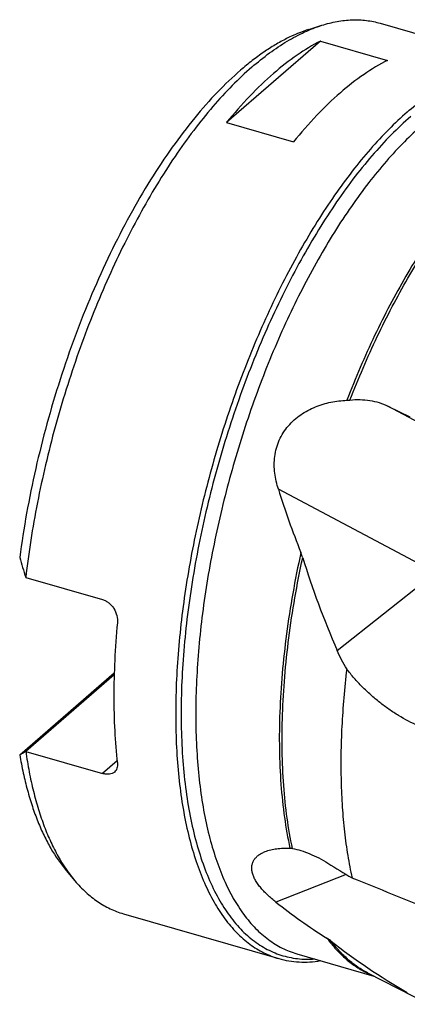
# Model space of a CAD drawing. Units: millimetres. Extents: x 0 to 594, y 0 to 420.
# Drawn here: x 88 to 108, y 72 to 123 of the extents above; entities that cross this region are included whole.
import ezdxf

# ---------------------------------------------------------------- set-up
doc = ezdxf.new("R2010")
doc.units = ezdxf.units.MM
doc.header["$LTSCALE"] = 32.67
doc.layers.add('607614146-000_CL', color=7, linetype='CONTINUOUS')

msp = doc.modelspace()

# ---------------------------------------------------------------- linework, layer by layer
at = {"layer": '607614146-000_CL', "color": 7, "linetype": 'CONTINUOUS'}
for p, q in [((102.8903, 122.4587), (103.557, 122.6701)), ((106.5874, 122.7753), (114.6415, 120.4503)), ((103.4935, 121.8536), (98.6201, 117.6332)), ((103.4935, 121.8536), (106.9576, 120.8536)), ((98.6201, 117.6332), (102.0842, 116.6332)), ((113.667, 99.3971), (106.9818, 102.9395)), ((106.9818, 102.9395), (108.1243, 102.3921)), ((106.986, 102.9485), (106.9869, 102.9481)), ((106.986, 102.9485), (106.9869, 102.9481)), ((109.4464, 94.329), (101.3108, 98.64)), ((88.2161, 94.0747), (92.1998, 92.9247)), ((87.9019, 84.8897), (92.8005, 89.1301)), ((92.7978, 89.0359), (88.2161, 85.068)), ((88.2161, 85.068), (92.1998, 83.918)), ((90.315, 78.8965), (90.7665, 78.3624)), ((104.8244, 78.6979), (101.1821, 77.2624)), ((93.2746, 76.6584), (101.3286, 74.3334)), ((102.2591, 74.5852), (106.2518, 73.4326)), ((105.9341, 73.5954), (109.1108, 71.9678))]:
    msp.add_line(p, q, dxfattribs=at)
at = {"layer": '607614146-000_CL', "color": 9, "linetype": 'CONTINUOUS'}
for p, q in [((104.3545, 90.2888), (109.4464, 94.329)), ((92.9528, 84.5701), (92.1998, 83.918))]:
    msp.add_line(p, q, dxfattribs=at)
msp.add_arc((107.8488, 77.6672), 4.5119, 244.81476, 247.47725, dxfattribs=at)
at = {"layer": '607614146-000_CL', "color": 7, "linetype": 'CONTINUOUS'}
for centre, major_axis, ratio, start_param, end_param in [((136.2068, 89.5795), (32.42, -4.3466), 0.8372484, 2.7925072, 2.7928639), ((123.7813, 92.8318), (-19.6558, 25.3258), 0.5400384, 0.9607829, 1.0816256), ((124.686, 72.319), (-34.669, 45.5341), 0.3815686, 0.786715, 0.8113937), ((127.6529, 88.3722), (-22.1021, 28.3566), 0.5327977, 0.956395, 1.1147268), ((124.686, 112.8223), (38.7632, 28.7296), 0.0385434, -2.8480043, -2.8233257), ((136.1185, 93.1177), (31.3741, 17.6147), 0.4224609, 2.8945971, 2.8949538), ((128.2681, 91.5366), (137.2357, -52.9428), 0.1401408, -1.6860029, -1.6553471), ((123.7813, 92.8318), (30.5384, 1.0281), 0.7404131, -2.4284865, -2.3076446), ((129.3878, 92.4107), (34.2496, 0.9397), 0.7306928, -2.4238745, -2.2655427)]:
    msp.add_ellipse(centre, major_axis=major_axis, ratio=ratio, start_param=start_param, end_param=end_param, dxfattribs=at)
for points, knots in [([(103.557, 122.6701), (103.8171, 122.7525), (104.3342, 122.8834), (105.1128, 122.9704), (105.8672, 122.941), (106.353, 122.8429), (106.5874, 122.7753)], [0, 0, 0, 0, 0.2661899, 0.5188543, 0.7619233, 1, 1, 1, 1]), ([(102.8903, 122.4587), (102.4921, 122.3325), (101.897, 122.082), (101.129, 121.6573), (100.5347, 121.2751), (99.9376, 120.8381), (99.1219, 120.1691), (98.1069, 119.1972), (96.9269, 117.8584), (95.7714, 116.3362), (94.6521, 114.6461), (93.5804, 112.8051), (92.5673, 110.8319), (91.623, 108.7468), (90.7574, 106.5709), (89.9793, 104.3266), (89.2967, 102.037), (88.7166, 99.7254), (88.245, 97.4157), (88.003, 95.8736), (87.9019, 95.1077)], [0, 0, 0, 0, 0.0387201, 0.0595088, 0.0813089, 0.104152, 0.1280554, 0.1790388, 0.2341919, 0.2932941, 0.3560187, 0.4219552, 0.490627, 0.5615059, 0.6340247, 0.7075882, 0.7815843, 0.8553936, 0.9283999, 1, 1, 1, 1]), ([(99.931, 120.5014), (100.2278, 120.7585), (100.82, 121.2346), (101.7347, 121.8479), (102.6399, 122.3319), (103.2544, 122.5741), (103.557, 122.6701)], [0, 0, 0, 0, 0.2770316, 0.5354414, 0.7759696, 1, 1, 1, 1]), ([(103.4935, 121.8536), (103.0736, 121.6408), (102.2262, 121.1265), (101.4477, 120.5149), (101.0568, 120.1764)], [0, 0, 0, 0, 0.4765497, 1, 1, 1, 1]), ([(106.9576, 120.8536), (106.5377, 120.6408), (105.6903, 120.1265), (104.9118, 119.5149), (104.5209, 119.1764)], [0, 0, 0, 0, 0.4765497, 1, 1, 1, 1]), ([(99.931, 120.5014), (99.5808, 120.1981), (98.8831, 119.5392), (97.8797, 118.444), (96.8909, 117.216), (95.9237, 115.8639), (94.9848, 114.3972), (94.0809, 112.8262), (93.2185, 111.162), (92.4037, 109.4166), (91.6422, 107.6021), (90.9395, 105.7316), (90.3007, 103.8184), (89.7302, 101.876), (89.2321, 99.9183), (88.81, 97.9593), (88.4668, 96.0128), (88.2902, 94.7174), (88.2161, 94.0747)], [0, 0, 0, 0, 0.0471887, 0.0976238, 0.1511809, 0.2076742, 0.2668679, 0.3284848, 0.3922138, 0.4577165, 0.5246324, 0.5925844, 0.6611832, 0.7300324, 0.7987327, 0.8668866, 0.9341025, 1, 1, 1, 1]), ([(107.985, 118.1764), (108.2697, 118.423), (108.8378, 118.8811), (109.7143, 119.4759), (110.5825, 119.9523), (111.4382, 120.3074), (112.277, 120.5387), (113.0949, 120.644), (113.8867, 120.6219), (114.3962, 120.5211), (114.6415, 120.4503)], [0, 0, 0, 0, 0.1542127, 0.2985004, 0.4332215, 0.5590435, 0.676998, 0.7885212, 0.8954579, 1, 1, 1, 1]), ([(101.0568, 120.1764), (100.6302, 119.8069), (99.7819, 118.9909), (99.0063, 118.1063), (98.6201, 117.6332)], [0, 0, 0, 0, 0.4802933, 1, 1, 1, 1]), ([(104.5209, 119.1764), (104.0943, 118.8069), (103.246, 117.9909), (102.4704, 117.1063), (102.0842, 116.6332)], [0, 0, 0, 0, 0.4802933, 1, 1, 1, 1]), ([(107.985, 118.1764), (107.655, 117.8906), (106.9973, 117.2725), (106.0489, 116.2496), (105.1127, 115.1073), (104.1948, 113.8531), (103.3007, 112.4946), (102.4363, 111.0404), (101.6069, 109.4998), (100.8179, 107.8824), (100.0741, 106.1985), (99.1445, 103.8671), (98.1284, 100.8627), (97.319, 97.7909), (96.8043, 95.3175), (96.4905, 93.4819), (96.2494, 91.6713), (96.0826, 89.8969), (95.9912, 88.1701), (95.9757, 86.5017), (96.0361, 84.9024), (96.1722, 83.3821), (96.383, 81.9504), (96.6673, 80.6163), (97.0233, 79.3879), (97.449, 78.2728), (97.9422, 77.2778), (98.5003, 76.4092), (99.1205, 75.6726), (99.6945, 75.1668), (100.1784, 74.8387), (100.5494, 74.6317), (100.9324, 74.4611), (101.1957, 74.3717), (101.3286, 74.3334)], [0, 0, 0, 0, 0.0268273, 0.0554033, 0.0856675, 0.1175298, 0.1508747, 0.1855666, 0.2214523, 0.2583647, 0.2961251, 0.3345457, 0.4125722, 0.4908543, 0.5295919, 0.5677915, 0.6052609, 0.6418152, 0.6772797, 0.7114922, 0.7443056, 0.7755912, 0.8052424, 0.8331793, 0.859354, 0.8837582, 0.9064318, 0.9274737, 0.9470541, 0.9654251, 0.9742675, 0.9829411, 0.9914997, 1, 1, 1, 1]), ([(101.3108, 98.64), (101.2195, 98.9106), (101.1197, 99.3328), (101.0838, 99.9076), (101.1113, 100.343), (101.198, 100.7728), (101.3461, 101.187), (101.5538, 101.5752), (101.8154, 101.9284), (102.1221, 102.2406), (102.5763, 102.5964), (103.2101, 102.932), (104.0213, 103.1731), (104.5767, 103.2393), (104.8523, 103.2506)], [0, 0, 0, 0, 0.1246132, 0.1875594, 0.2508616, 0.3144671, 0.3782766, 0.4421468, 0.5059125, 0.5694177, 0.6325385, 0.7571418, 0.8796495, 1, 1, 1, 1]), ([(104.8523, 103.2506), (104.8663, 103.2511), (104.921, 103.2539), (104.9756, 103.2584), (105.016, 103.2629)], [0, 0, 0, 0, 0.2565656, 1, 1, 1, 1]), ([(105.016, 103.2629), (105.1892, 103.2821), (105.534, 103.2977), (106.0433, 103.252), (106.5309, 103.139), (106.8388, 103.019), (106.986, 102.9485)], [0, 0, 0, 0, 0.25881, 0.5110048, 0.7575868, 1, 1, 1, 1]), ([(102.5664, 95.0966), (102.5595, 95.1189), (102.5306, 95.2083), (102.4984, 95.2967), (102.4722, 95.3622)], [0, 0, 0, 0, 0.2487362, 1, 1, 1, 1]), ([(92.1998, 92.9247), (92.2579, 92.9079), (92.3728, 92.861), (92.5303, 92.7573), (92.6702, 92.6236), (92.8266, 92.4133), (92.9551, 92.1106), (92.9778, 91.8483), (92.9659, 91.7222)], [0, 0, 0, 0, 0.1184803, 0.2410329, 0.3670219, 0.4953154, 0.7520872, 1, 1, 1, 1]), ([(92.9659, 91.7222), (92.9054, 91.0794), (92.8135, 89.8145), (92.7654, 87.9513), (92.8095, 86.1678), (92.9026, 85.0097), (92.9659, 84.4476)], [0, 0, 0, 0, 0.2658048, 0.5219591, 0.7670909, 1, 1, 1, 1]), ([(104.8484, 89.3371), (104.7563, 89.4896), (104.5803, 89.8011), (104.4255, 90.1239), (104.3545, 90.2888)], [0, 0, 0, 0, 0.4981691, 1, 1, 1, 1]), ([(104.8484, 89.3371), (104.7313, 88.3462), (104.6037, 86.873), (104.5401, 84.9322), (104.5468, 83.5402), (104.6073, 82.1987), (104.7213, 80.9136), (104.8882, 79.6905), (105.038, 78.9005), (105.1224, 78.5176)], [0, 0, 0, 0, 0.2753804, 0.4076928, 0.5358455, 0.6594615, 0.7782062, 0.8917947, 1, 1, 1, 1]), ([(108.5691, 86.3842), (108.2128, 86.5398), (107.6915, 86.8137), (107.0329, 87.244), (106.552, 87.6016), (106.0894, 87.9902), (105.6477, 88.4086), (105.2304, 88.8562), (104.9718, 89.1734), (104.8484, 89.3371)], [0, 0, 0, 0, 0.243052, 0.3667865, 0.4916871, 0.6175851, 0.7443415, 0.8718442, 1, 1, 1, 1]), ([(87.9019, 84.8897), (87.9559, 84.574), (88.0751, 83.9584), (88.293, 83.0651), (88.5456, 82.2245), (88.8321, 81.4393), (89.1518, 80.7117), (89.6088, 79.8449), (90.0155, 79.2509), (90.315, 78.8965)], [0, 0, 0, 0, 0.1471041, 0.2878576, 0.4221775, 0.550053, 0.6715598, 0.7868731, 1, 1, 1, 1]), ([(88.2161, 85.068), (88.2673, 84.7126), (88.3829, 84.0197), (88.6021, 83.0141), (88.8627, 82.0691), (89.1635, 81.1882), (89.5038, 80.3743), (89.9942, 79.4102), (90.4373, 78.7518), (90.7665, 78.3624)], [0, 0, 0, 0, 0.1484012, 0.2901469, 0.425105, 0.5532257, 0.6745607, 0.789278, 1, 1, 1, 1]), ([(92.9659, 84.4476), (92.971, 84.4026), (92.9733, 84.315), (92.9495, 84.1899), (92.8982, 84.0806), (92.8464, 84.0212), (92.8174, 83.9961)], [0, 0, 0, 0, 0.2748274, 0.5285213, 0.7671141, 1, 1, 1, 1]), ([(92.8174, 83.9961), (92.7821, 83.9655), (92.6969, 83.9141), (92.546, 83.8768), (92.3758, 83.8771), (92.2593, 83.9009), (92.1998, 83.918)], [0, 0, 0, 0, 0.2169382, 0.452103, 0.7127364, 1, 1, 1, 1]), ([(100.6285, 79.8793), (100.7198, 79.9153), (100.915, 79.9752), (101.2257, 80.0313), (101.5598, 80.0584), (101.7897, 80.058), (101.9075, 80.0536)], [0, 0, 0, 0, 0.2267136, 0.4697063, 0.72789, 1, 1, 1, 1]), ([(101.1821, 77.2624), (101.0297, 77.381), (100.8114, 77.5646), (100.5468, 77.8265), (100.3729, 78.0222), (100.223, 78.2193), (100.1004, 78.4161), (100.0079, 78.6108), (99.9482, 78.8011), (99.9231, 78.9845), (99.9335, 79.1583), (99.979, 79.3195), (100.0573, 79.4656), (100.165, 79.5952), (100.2985, 79.7079), (100.4547, 79.8039), (100.5687, 79.8558), (100.6285, 79.8793)], [0, 0, 0, 0, 0.1701557, 0.2508316, 0.3278356, 0.4006194, 0.4687099, 0.5318209, 0.5899921, 0.6437208, 0.694016, 0.7423014, 0.7901538, 0.8389906, 0.8898646, 0.943427, 1, 1, 1, 1]), ([(101.9075, 80.0536), (101.9191, 80.0532), (101.964, 80.0508), (102.0087, 80.0453), (102.0413, 80.039)], [0, 0, 0, 0, 0.2601731, 1, 1, 1, 1]), ([(102.0413, 80.039), (102.1877, 80.0106), (102.4892, 79.9326), (102.9434, 79.7658), (103.4117, 79.5469), (103.7214, 79.3727), (103.8772, 79.2781)], [0, 0, 0, 0, 0.2241063, 0.4667517, 0.7260674, 1, 1, 1, 1]), ([(90.7665, 78.3624), (90.9426, 78.154), (91.3104, 77.7676), (91.9229, 77.2791), (92.5768, 76.9019), (93.0402, 76.726), (93.2746, 76.6584)], [0, 0, 0, 0, 0.2661898, 0.5188543, 0.7619233, 1, 1, 1, 1]), ([(104.0388, 75.2441), (103.9874, 75.2848), (103.9167, 75.3364), (103.8432, 75.3838), (103.8246, 75.3954)], [0, 0, 0, 0, 0.7497201, 1, 1, 1, 1]), ([(101.3286, 74.3334), (101.4989, 74.2842), (101.8474, 74.2056), (102.385, 74.1492), (102.9369, 74.154), (103.3069, 74.1971), (103.493, 74.2282)], [0, 0, 0, 0, 0.243363, 0.4894487, 0.7408635, 1, 1, 1, 1])]:
    msp.add_open_spline(points, degree=3, knots=knots, dxfattribs=at)
at = {"layer": '607614146-000_CL', "color": 9, "linetype": 'CONTINUOUS'}
for points, knots in [([(108.1644, 117.9453), (107.8164, 117.6439), (107.1233, 116.9892), (106.1265, 115.9007), (105.1443, 114.6801), (104.1835, 113.3359), (103.2511, 111.8777), (102.3536, 110.3159), (101.4975, 108.6614), (100.6887, 106.9262), (99.9333, 105.1225), (99.2364, 103.2633), (98.6032, 101.3618), (98.0381, 99.4316), (97.5453, 97.4865), (97.1281, 95.5404), (96.7896, 93.6072), (96.5322, 91.7007), (96.3577, 89.8346), (96.2674, 88.0221), (96.2618, 86.2761), (96.341, 84.609), (96.5044, 83.0327), (96.7509, 81.5581), (97.0787, 80.1956), (97.4858, 78.9547), (97.9696, 77.8438), (98.5274, 76.8707), (99.1561, 76.0423), (99.7455, 75.4695), (100.246, 75.0965), (100.6305, 74.8608), (101.0287, 74.6656), (101.4399, 74.5113), (101.8632, 74.3983), (102.2979, 74.3267), (102.7431, 74.2968), (103.0427, 74.3044), (103.1934, 74.3149)], [0, 0, 0, 0, 0.0275948, 0.0570918, 0.0884177, 0.1214635, 0.1560902, 0.192135, 0.2294151, 0.2677314, 0.3068722, 0.3466158, 0.3867335, 0.4269926, 0.4671584, 0.5069978, 0.5462808, 0.5847842, 0.622294, 0.6586082, 0.6935404, 0.7269233, 0.7586127, 0.7884928, 0.8164825, 0.842543, 0.8666879, 0.8889964, 0.9096283, 0.9288387, 0.9380283, 0.9470064, 0.9558333, 0.9645732, 0.9732932, 0.9820608, 0.9909421, 1, 1, 1, 1]), ([(108.7768, 117.5149), (108.4536, 117.235), (107.8096, 116.6298), (106.8809, 115.6282), (105.9643, 114.5097), (105.0655, 113.2816), (104.1901, 111.9514), (103.3436, 110.5275), (102.5315, 109.019), (101.7589, 107.4353), (101.0306, 105.7865), (100.1204, 103.5036), (99.1255, 100.5618), (98.3329, 97.554), (97.829, 95.1321), (97.5217, 93.3348), (97.2856, 91.5619), (97.1223, 89.8245), (97.0328, 88.1336), (97.0176, 86.5001), (97.0768, 84.934), (97.21, 83.4454), (97.4164, 82.0436), (97.6948, 80.7372), (98.0434, 79.5344), (98.4602, 78.4425), (98.9431, 77.4683), (99.4896, 76.6177), (100.0969, 75.8965), (100.6589, 75.4013), (101.1327, 75.08), (101.4961, 74.8773), (101.8711, 74.7103), (102.1289, 74.6228), (102.2591, 74.5852)], [0, 0, 0, 0, 0.0268273, 0.0554033, 0.0856675, 0.1175298, 0.1508747, 0.1855666, 0.2214523, 0.2583647, 0.2961251, 0.3345457, 0.4125722, 0.4908543, 0.5295919, 0.5677915, 0.6052609, 0.6418152, 0.6772797, 0.7114922, 0.7443056, 0.7755912, 0.8052424, 0.8331793, 0.859354, 0.8837582, 0.9064318, 0.9274737, 0.9470541, 0.9654251, 0.9742675, 0.9829411, 0.9914997, 1, 1, 1, 1]), ([(111.5066, 114.6906), (111.186, 114.3366), (110.5509, 113.5876), (109.641, 112.3821), (108.7533, 111.0711), (107.8934, 109.663), (107.0669, 108.1666), (106.2789, 106.5917), (105.5347, 104.9483), (105.0744, 103.8226), (104.8523, 103.2506)], [0, 0, 0, 0, 0.1076945, 0.2213037, 0.3404299, 0.4645953, 0.5932557, 0.7258118, 0.8616197, 1, 1, 1, 1]), ([(105.016, 103.2629), (105.4491, 104.3748), (106.1491, 106.0036), (107.1909, 108.0897), (108.0012, 109.5619), (108.8438, 110.9494), (109.7136, 112.2439), (110.6051, 113.4374), (111.2272, 114.1809), (111.5412, 114.533)], [0, 0, 0, 0, 0.2735493, 0.4059051, 0.5344629, 0.6586452, 0.7779259, 0.8918409, 1, 1, 1, 1]), ([(102.4722, 95.3622), (102.3177, 94.6591), (102.0399, 93.2593), (101.7162, 91.1683), (101.4909, 89.1186), (101.3661, 87.1277), (101.3427, 85.2131), (101.4211, 83.3911), (101.6004, 81.6775), (101.7928, 80.5797), (101.9075, 80.0536)], [0, 0, 0, 0, 0.139994, 0.2774195, 0.4113369, 0.5408581, 0.6651629, 0.7835171, 0.895294, 1, 1, 1, 1]), ([(102.0413, 80.039), (101.9293, 80.5577), (101.7411, 81.6391), (101.5645, 83.3262), (101.4858, 85.1184), (101.5055, 87.0006), (101.6236, 88.9573), (101.839, 90.9721), (102.1501, 93.028), (102.4175, 94.4048), (102.5664, 95.0966)], [0, 0, 0, 0, 0.1049441, 0.2168482, 0.3352342, 0.4594965, 0.5889267, 0.7227335, 0.8600602, 1, 1, 1, 1]), ([(103.8246, 75.3954), (103.9726, 75.1934), (104.2807, 74.8137), (104.7926, 74.3122), (105.3391, 73.8975), (105.73, 73.6777), (105.9288, 73.5842)], [0, 0, 0, 0, 0.2679082, 0.5220275, 0.7649924, 1, 1, 1, 1]), ([(105.9341, 73.5954), (105.7567, 73.6862), (105.4079, 73.8946), (104.9178, 74.2754), (104.4557, 74.7268), (104.1745, 75.065), (104.0388, 75.2441)], [0, 0, 0, 0, 0.2361282, 0.4798655, 0.7337742, 1, 1, 1, 1])]:
    msp.add_open_spline(points, degree=3, knots=knots, dxfattribs=at)
at = {"layer": '607614146-000_CL', "color": 7, "linetype": 'CONTINUOUS'}
msp.add_open_spline([(103.8771, 79.272), (104.2919, 79.0202), (104.707, 78.7687), (105.1224, 78.5176)], degree=3, dxfattribs=at)

doc.saveas('drawing.dxf')
